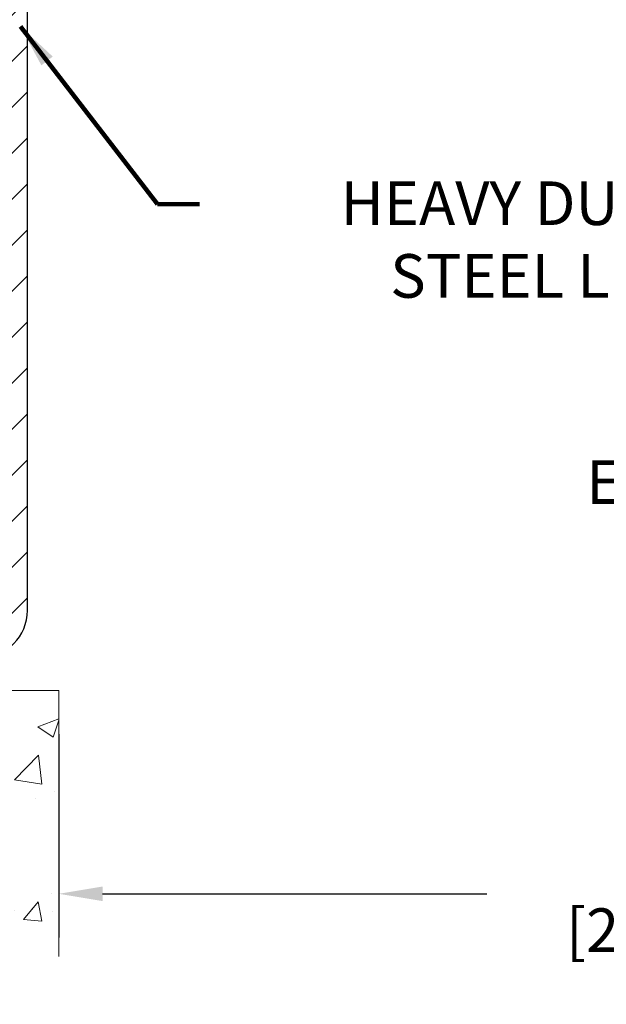
# Model space of a CAD drawing. Extents: x -7 to 3254, y -7 to 1977.
# Drawn here: x 17 to 22, y 9 to 16 of the extents above; entities that cross this region are included whole.
import ezdxf

# ---------------------------------------------------------------- set-up
doc = ezdxf.new("R2010")
doc.units = 0
doc.header["$LTSCALE"] = 5
doc.header["$MEASUREMENT"] = 0
doc.layers.get('DEFPOINTS').update_dxf_attribs({"linetype": 'CONTINUOUS'})
for name, color, linetype, lineweight in [('CONCRETE - H', 130, 'CONTINUOUS', 9), ('CONCRETE - L', 132, 'CONTINUOUS', 13), ('DIMS', 50, 'CONTINUOUS', 25), ('MIG FOOT - H', 251, 'CONTINUOUS', 20), ('MIG FOOT - L', 7, 'CONTINUOUS', 30), ('TEXT - 4', 241, 'CONTINUOUS', 25)]:
    doc.layers.add(name, color=color, linetype=linetype, lineweight=lineweight)
doc.styles.add('ROMANS', font='romans', dxfattribs={"width": 0.9})
doc.dimstyles.get("Standard").update_dxf_attribs({"dimtxt": 0.18, "dimasz": 0.18, "dimexe": 0.18, "dimexo": 0.0625, "dimgap": 0.09, "dimtad": 0, "dimtih": 1, "dimtoh": 1, "dimdec": 4, "dimzin": 0, "dimdsep": 46, "dimtxsty": 'Standard', "dimcen": 0.09, "dimadec": 0, "dimazin": 0, "dimtfac": 1, "dimtdec": 4, "dimtofl": 0, "dimtmove": 0, "dimatfit": 3, "dimfxl": 1, "dimtolj": 1, "dimtzin": 0, "dimarcsym": 0})

# ---------------------------------------------------------------- blocks, each defined once
blk = doc.blocks.new('*D37')
at = {"layer": 'DEFPOINTS', "color": 0, "transparency": 16777216}
for p in [(17.38829065990619, 10.9031913592739), (27.38829065990619, 10.90319135927379), (27.38829065990619, 9.36498314350088)]:
    blk.add_point(p, dxfattribs=at)
at = {"layer": 'DIMS', "color": 0, "lineweight": -2, "transparency": 16777216}
for p, q in [((17.38829065990619, 10.5731913592739), (17.38829065990619, 9.03498314350088)), ((27.38829065990619, 10.57319135927379), (27.38829065990619, 9.03498314350088)), ((17.71829065990619, 9.36498314350088), (20.6236375233944, 9.36498314350088)), ((27.05829065990619, 9.36498314350088), (23.9786375233944, 9.36498314350088))]:
    blk.add_line(p, q, dxfattribs=at)
at = {"layer": 'DIMS', "color": 0, "transparency": 16777216}
for points in [[(17.71829065990619, 9.419983143500879), (17.71829065990619, 9.30998314350088), (17.38829065990619, 9.36498314350088)], [(27.05829065990619, 9.419983143500879), (27.05829065990619, 9.30998314350088), (27.38829065990619, 9.36498314350088)]]:
    blk.add_solid(points, dxfattribs=at)
at = {"layer": 'DIMS', "color": 0, "transparency": 16777216, "insert": (22.3011375233944, 9.36498314350088), "char_height": 0.33, "attachment_point": 5}
blk.add_mtext('\\A1;10 IN\\P [254.0mm]', dxfattribs=at)

msp = doc.modelspace()

# ---------------------------------------------------------------- hatches: boundary and pattern name
at = {"layer": 'CONCRETE - H'}
h = msp.add_hatch(dxfattribs=at)
h.set_pattern_fill('AR-CONC', color=256, scale=0.231, style=0)
h.set_pattern_definition([(49.99999999999999, (0.9575132543524543, 335.3925886846388), (1.65687102180774, -0.1449574318097947), [0.17325, -1.90575]), (355, (0.9575132543524543, 335.3925886846388), (-0.32051558064603, 1.737563828847027), [0.1386, -1.5246]), (100.45144446, (1.095585837462454, 335.3805088999988), (1.336355435939629, 1.592606379137534), [0.1472398435199992, -1.619638278719994]), (46.18420000000002, (0.9575132543524543, 335.8545886846388), (2.465327473851332, -0.3823495386320068), [0.2598749999999985, -2.858624999999988]), (96.63563549, (1.162957135302454, 335.8227261454688), (2.159069094507468, 2.250213967789211), [0.22085989002, -2.4294587856]), (351.1841639899999, (0.9575132543524543, 335.8545886846388), (2.159069093076526, 2.250213966623678), [0.2079, -2.28690000231]), (21, (1.188513254352454, 335.7390886846388), (1.378855290393647, -0.9300496374369327), [0.17325, -1.90575]), (326.0000000000001, (1.188513254352454, 335.7390886846388), (0.5620584167388538, 1.67509660405823), [0.1386, -1.5246]), (71.45144474, (1.303417861092454, 335.6615845486988), (1.940913690246233, 0.7450469629826774), [0.1472398389, -1.61963827872]), (37.50000000000001, (0.9575132543524543, 335.3925886846388), (0.02808926578294145, 0.7689848023503296), [0, -1.50612, 0, -1.5477, 0, -1.530375]), (7.499999999999999, (0.9575132543524543, 335.3925886846388), (0.6076906314913633, 0.9110910544482522), [0, -0.88242, 0, -1.47147, 0, -0.583275]), (327.5, (0.4423832543524542, 335.3925886846388), (1.233129827558265, -0.05210175370641724), [0, -0.5775, 0, -1.8018, 0, -2.39085]), (317.5, (0.2113832543524543, 335.3925886846388), (1.347160051180912, 0.231242509187654), [0, -0.75075, 0, -1.19658, 0, -1.69785])])
edge = h.paths.add_edge_path()
edge.add_line((10.34234852474292, 10.9031913592938), (14.04783732078959, 10.90319135928345))
edge.add_line((14.04783732078947, 10.90319135928334), (14.0478373207872, 10.08751201695358))
edge.add_line((14.0478373207872, 10.08751201695358), (14.31342175033301, 10.16068782325132))
edge.add_line((14.31342175033301, 10.16068782325132), (14.20316993554359, 10.05724354268485))
edge.add_line((14.20316993554359, 10.05724354268485), (14.51531993125154, 10.10634140936517))
edge.add_line((14.51531993125143, 10.10634140936517), (14.5153199312537, 10.9031913592822))
edge.add_line((14.5153199312537, 10.90319135928209), (17.38829065990665, 10.90319135927401))
edge.add_line((17.38829065990665, 10.90319135927401), (17.38829065990062, 8.889844769831907))
edge.add_spline(control_points=[(17.38829065990051, 8.889844769831907), (16.94872370445232, 8.906734227428924), (16.01722808896516, 8.94252503359493), (14.21493851472512, 8.252151731289782), (12.8996168514705, 10.25017839378401), (10.55934121329033, 9.757062270042379), (10.37957461856097, 10.70656764220129), (10.34234852474292, 10.9031913592938)], knot_values=[0, 0, 0, 0, 1.332308185977929, 2.823322404776305, 5.141569464197504, 7.287758576092784, 7.848260585836671, 7.848260585836671, 7.848260585836671, 7.848260585836671], degree=3, periodic=0)
at = {"layer": 'MIG FOOT - H'}
h = msp.add_hatch(dxfattribs=at)
h.set_pattern_fill('ANSI31', color=256, scale=1.9685, style=0)
h.set_pattern_definition([(45, (0.9575132543524543, 335.3925886846388), (-0.1739924623457148, 0.1739924623457148), [])])
h.paths.add_polyline_path([(14.05930958935601, 11.31719085928338), (13.52806262035624, 11.31719085928338), (13.52806262035602, 11.15319085928487), (14.04783732079016, 11.1531908592834), (14.05930958935601, 11.1531908592834)])
h.paths.add_polyline_path([(17.15029065990584, 20.81127085928321), (16.98629065990608, 20.81127085928321), (16.98629065990595, 11.50752085928351, -0.4142135623730951), (16.79596065990594, 11.31719085928338), (14.49681265135614, 11.31719085928338), (14.49681265135614, 11.1531908592834), (16.79596065990595, 11.1531908592834, 0.4142135623731023), (17.15029065990595, 11.50752085928351)])

# ---------------------------------------------------------------- linework, layer by layer
at = {"layer": 'CONCRETE - L'}
for q in [(14.5153199312537, 10.90319135928197), (17.38829065990618, 8.889844769831907)]:
    msp.add_line((17.38829065990619, 10.9031913592739), q, dxfattribs=at)
at = {"layer": 'MIG FOOT - L'}
msp.add_line((17.15029065990607, 11.50752085928351), (17.15029065990584, 20.81127085928321), dxfattribs=at)
msp.add_arc((16.79596065990595, 11.50752085928351), 0.3543300000000045, 270, 0, dxfattribs=at)

# ---------------------------------------------------------------- texts
at = {"layer": 'TEXT - 4', "char_height": 0.33, "style": 'ROMANS'}
for s, width, insert, attachment_point in [('HEAVY DUTY\\PSTEEL LEG', 3.532920253919542, (22.12582281912384, 14.75334381445013), 3), ('EPOXY SETTING BED', 5.005000632996143, (21.37347431809664, 12.64448334885802), 1)]:
    msp.add_mtext_dynamic_manual_height_columns(s, width=width, gutter_width=90, heights=[0], dxfattribs=dict(at, insert=insert, attachment_point=attachment_point))

# ---------------------------------------------------------------- dimensions: what is measured, and where the dimension line sits
at = {"layer": 'DIMS'}
dim = msp.add_linear_dim(base=(27.38829065990619, 9.36498314350088), p1=(17.38829065990619, 10.9031913592739), p2=(27.38829065990619, 10.90319135927379), text='<>\\P[]', dimstyle='Standard', override={"dimtxt": 0.33, "dimasz": 0.33, "dimexe": 0.33, "dimexo": 0.33, "dimgap": 0.33, "dimlunit": 5, "dimpost": ' IN'}, dxfattribs=at)
dim.commit()
dim.dimension.update_dxf_attribs({"geometry": '*D37', "text_midpoint": (22.3011375233944, 9.36498314350088), "dimtype": 160})

# ---------------------------------------------------------------- leaders
at = {"layer": 'TEXT - 4'}
msp.add_leader([(17.09705339813948, 15.92566320694885), (18.13401698973849, 14.58123288854824), (18.44978658116725, 14.58123288854824)], dimstyle='Standard', override={"dimtxt": 0.7, "dimasz": 0.33, "dimexe": 0.5, "dimexo": 0.5, "dimtih": 0, "dimtoh": 0, "dimtxsty": 'ROMANS', "dimdle": 0.05, "dimclrd": 256, "dimclre": 256, "dimclrt": 256, "dimtfac": 0.3, "dimlwd": 65535, "dimlwe": 65535}, dxfattribs=at)

doc.saveas('drawing.dxf')
